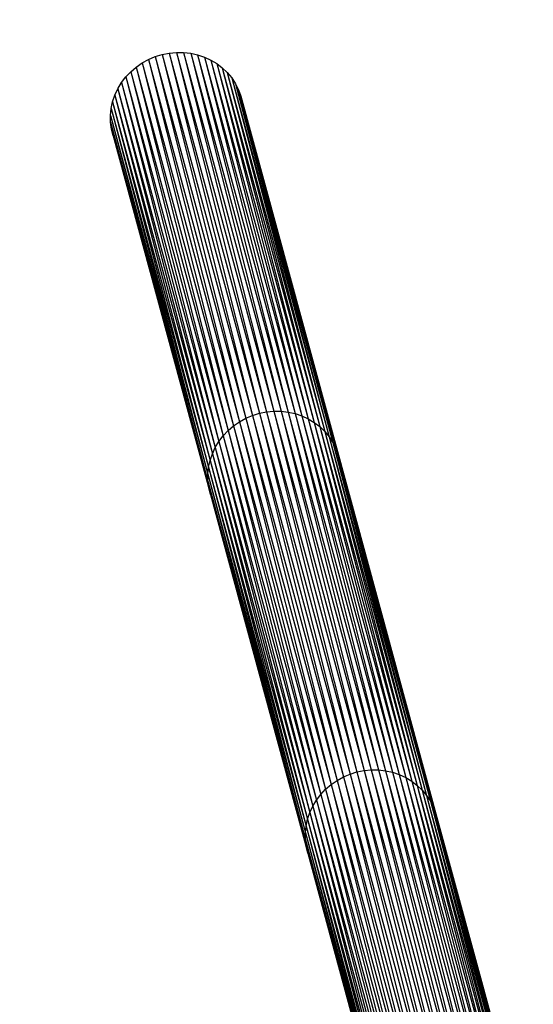
# Model space of a CAD drawing. Units: millimetres. Extents: x -3919 to 2581, y -3971 to 4029.
# Drawn here: x -2468 to -2233, y 503 to 952 of the extents above; entities that cross this region are included whole.
import ezdxf

# ---------------------------------------------------------------- set-up
doc = ezdxf.new("R2010")
doc.units = ezdxf.units.MM
doc.layers.add('МАФЫ НАШИ', color=7, linetype='Continuous', lineweight=25)

# ---------------------------------------------------------------- blocks, each defined once
blk = doc.blocks.new('56оенот')
at = {"layer": 'МАФЫ НАШИ'}
for p, q in [((8945.44, 2000.52), (8948.49, 2001.81)), ((8948.49, 2001.81), (8951.66, 2002.79)), ((8948.49, 2001.81), (8993.05, 1837.92)), ((8948.49, 2001.81), (8990, 1836.63)), ((8951.66, 2002.79), (8954.91, 2003.44)), ((8951.66, 2002.79), (8996.22, 1838.9)), ((8951.66, 2002.79), (8993.05, 1837.92)), ((8954.91, 2003.44), (8958.2, 2003.75)), ((8954.91, 2003.44), (8999.47, 1839.54)), ((8954.91, 2003.44), (8996.22, 1838.9)), ((8958.2, 2003.75), (8961.49, 2003.72)), ((8958.2, 2003.75), (9002.76, 1839.86)), ((8958.2, 2003.75), (8999.47, 1839.54)), ((8961.49, 2003.72), (8964.75, 2003.34)), ((8961.49, 2003.72), (9006.05, 1839.82)), ((8961.49, 2003.72), (9002.76, 1839.86)), ((8964.75, 2003.34), (8967.93, 2002.64)), ((8964.75, 2003.34), (9009.31, 1839.45)), ((8964.75, 2003.34), (9006.05, 1839.82)), ((8967.93, 2002.64), (8971.01, 2001.6)), ((8967.93, 2002.64), (9012.49, 1838.75)), ((8967.93, 2002.64), (9009.31, 1839.45)), ((8939.83, 1997.03), (8942.54, 1998.92)), ((8942.54, 1998.92), (8945.44, 2000.52)), ((8942.54, 1998.92), (8987.1, 1835.03)), ((8942.54, 1998.92), (8984.39, 1833.14)), ((8945.44, 2000.52), (8990, 1836.63)), ((8945.44, 2000.52), (8987.1, 1835.03)), ((8971.01, 2001.6), (8973.93, 2000.25)), ((8971.01, 2001.6), (9015.57, 1837.71)), ((8971.01, 2001.6), (9012.49, 1838.75)), ((8973.93, 2000.25), (8976.68, 1998.6)), ((8973.93, 2000.25), (9018.49, 1836.36)), ((8973.93, 2000.25), (9015.57, 1837.71)), ((8976.68, 1998.6), (8979.21, 1996.67)), ((8976.68, 1998.6), (9021.24, 1834.71)), ((8976.68, 1998.6), (9018.49, 1836.36)), ((8935.1, 1992.51), (8937.34, 1994.89)), ((8937.34, 1994.89), (8939.83, 1997.03)), ((8937.34, 1994.89), (8981.9, 1831)), ((8937.34, 1994.89), (8979.66, 1828.62)), ((8939.83, 1997.03), (8984.39, 1833.14)), ((8939.83, 1997.03), (8981.9, 1831)), ((8979.21, 1996.67), (8981.5, 1994.48)), ((8979.21, 1996.67), (9023.77, 1832.78)), ((8979.21, 1996.67), (9021.24, 1834.71)), ((8981.5, 1994.48), (8983.52, 1992.05)), ((8981.5, 1994.48), (9026.06, 1830.59)), ((8981.5, 1994.48), (9023.77, 1832.78)), ((8931.45, 1987.15), (8933.13, 1989.92)), ((8933.13, 1989.92), (8935.1, 1992.51)), ((8933.13, 1989.92), (8977.69, 1826.03)), ((8933.13, 1989.92), (8976.01, 1823.26)), ((8935.1, 1992.51), (8979.66, 1828.62)), ((8935.1, 1992.51), (8977.69, 1826.03)), ((8983.52, 1992.05), (8985.25, 1989.43)), ((8983.52, 1992.05), (9028.08, 1828.16)), ((8983.52, 1992.05), (9026.06, 1830.59)), ((8985.25, 1989.43), (8986.66, 1986.63)), ((8985.25, 1989.43), (9029.8, 1825.54)), ((8985.25, 1989.43), (9028.08, 1828.16)), ((8929.07, 1981.2), (8930.1, 1984.23)), ((8930.1, 1984.23), (8931.45, 1987.15)), ((8930.1, 1984.23), (8974.66, 1820.34)), ((8930.1, 1984.23), (8973.63, 1817.31)), ((8931.45, 1987.15), (8976.01, 1823.26)), ((8931.45, 1987.15), (8974.66, 1820.34)), ((8986.66, 1986.63), (8987.74, 1983.69)), ((8986.66, 1986.63), (9029.8, 1825.54)), ((9031.22, 1822.74), (8986.66, 1986.63)), ((8987.74, 1983.69), (9032.3, 1819.8)), ((8987.74, 1983.69), (9031.22, 1822.74)), ((8928.4, 1978.1), (8929.07, 1981.2)), ((8929.07, 1981.2), (8973.63, 1817.31)), ((8929.07, 1981.2), (8972.95, 1814.21)), ((8928.07, 1974.95), (8928.4, 1978.1)), ((8928.1, 1971.8), (8928.07, 1974.95)), ((8928.07, 1974.95), (8972.63, 1811.06)), ((8928.07, 1974.95), (8972.66, 1807.91)), ((8928.4, 1978.1), (8972.95, 1814.21)), ((8928.4, 1978.1), (8972.63, 1811.06)), ((8928.49, 1968.69), (8928.1, 1971.8)), ((8928.1, 1971.8), (8972.66, 1807.91)), ((8928.1, 1971.8), (8973.05, 1804.8)), ((8929.23, 1965.64), (8928.49, 1968.69)), ((8928.49, 1968.69), (8973.05, 1804.8)), ((8928.49, 1968.69), (8973.78, 1801.75)), ((8929.23, 1965.64), (8973.78, 1801.75)), ((8999.47, 1839.54), (9002.76, 1839.86)), ((9002.76, 1839.86), (9006.05, 1839.82)), ((9002.76, 1839.86), (9047.32, 1675.96)), ((9002.76, 1839.86), (9044.03, 1675.65)), ((9006.05, 1839.82), (9009.31, 1839.45)), ((9006.05, 1839.82), (9050.61, 1675.93)), ((9006.05, 1839.82), (9047.32, 1675.96)), ((8987.1, 1835.03), (8990, 1836.63)), ((8990, 1836.63), (8993.05, 1837.92)), ((8990, 1836.63), (9034.56, 1672.73)), ((8990, 1836.63), (9031.66, 1671.14)), ((8993.05, 1837.92), (8996.22, 1838.9)), ((8993.05, 1837.92), (9037.61, 1674.03)), ((8993.05, 1837.92), (9034.56, 1672.73)), ((8996.22, 1838.9), (8999.47, 1839.54)), ((8996.22, 1838.9), (9040.78, 1675.01)), ((8996.22, 1838.9), (9037.61, 1674.03)), ((8999.47, 1839.54), (9044.03, 1675.65)), ((8999.47, 1839.54), (9040.78, 1675.01)), ((9009.31, 1839.45), (9012.49, 1838.75)), ((9009.31, 1839.45), (9053.87, 1675.56)), ((9009.31, 1839.45), (9050.61, 1675.93)), ((9012.49, 1838.75), (9015.57, 1837.71)), ((9012.49, 1838.75), (9057.05, 1674.85)), ((9012.49, 1838.75), (9053.87, 1675.56)), ((9015.57, 1837.71), (9018.49, 1836.36)), ((9015.57, 1837.71), (9060.12, 1673.82)), ((9015.57, 1837.71), (9057.05, 1674.85)), ((9018.49, 1836.36), (9021.24, 1834.71)), ((9018.49, 1836.36), (9063.05, 1672.47)), ((9018.49, 1836.36), (9060.12, 1673.82)), ((8979.66, 1828.62), (8981.9, 1831)), ((8981.9, 1831), (8984.39, 1833.14)), ((8981.9, 1831), (9026.46, 1667.11)), ((8981.9, 1831), (9024.21, 1664.73)), ((8984.39, 1833.14), (8987.1, 1835.03)), ((8984.39, 1833.14), (9028.95, 1669.25)), ((8984.39, 1833.14), (9026.46, 1667.11)), ((8987.1, 1835.03), (9031.66, 1671.14)), ((8987.1, 1835.03), (9028.95, 1669.25)), ((9021.24, 1834.71), (9023.77, 1832.78)), ((9021.24, 1834.71), (9065.8, 1670.82)), ((9021.24, 1834.71), (9063.05, 1672.47)), ((9023.77, 1832.78), (9026.06, 1830.59)), ((9023.77, 1832.78), (9068.33, 1668.89)), ((9023.77, 1832.78), (9065.8, 1670.82)), ((8977.69, 1826.03), (8979.66, 1828.62)), ((8979.66, 1828.62), (9024.21, 1664.73)), ((8979.66, 1828.62), (9022.24, 1662.14)), ((9026.06, 1830.59), (9028.08, 1828.16)), ((9026.06, 1830.59), (9070.62, 1666.7)), ((9026.06, 1830.59), (9068.33, 1668.89)), ((9028.08, 1828.16), (9029.8, 1825.54)), ((9028.08, 1828.16), (9072.64, 1664.27)), ((9028.08, 1828.16), (9070.62, 1666.7)), ((8974.66, 1820.34), (8976.01, 1823.26)), ((8976.01, 1823.26), (8977.69, 1826.03)), ((8976.01, 1823.26), (9020.57, 1659.37)), ((8976.01, 1823.26), (9019.21, 1656.45)), ((8977.69, 1826.03), (9022.24, 1662.14)), ((8977.69, 1826.03), (9020.57, 1659.37)), ((9029.8, 1825.54), (9031.22, 1822.74)), ((9029.8, 1825.54), (9074.36, 1661.65)), ((9029.8, 1825.54), (9072.64, 1664.27)), ((9031.22, 1822.74), (9032.3, 1819.8)), ((9031.22, 1822.74), (9074.36, 1661.65)), ((9075.77, 1658.85), (9031.22, 1822.74)), ((8972.95, 1814.21), (8973.63, 1817.31)), ((8973.63, 1817.31), (8974.66, 1820.34)), ((8973.63, 1817.31), (9018.19, 1653.42)), ((8973.63, 1817.31), (9017.51, 1650.32)), ((8974.66, 1820.34), (9019.21, 1656.45)), ((8974.66, 1820.34), (9018.19, 1653.42)), ((9032.3, 1819.8), (9076.86, 1655.91)), ((9032.3, 1819.8), (9075.77, 1658.85)), ((8972.63, 1811.06), (8972.95, 1814.21)), ((8972.95, 1814.21), (9017.51, 1650.32)), ((8972.95, 1814.21), (9017.19, 1647.17)), ((8972.66, 1807.91), (8972.63, 1811.06)), ((8972.63, 1811.06), (9017.19, 1647.17)), ((8972.63, 1811.06), (9017.22, 1644.02)), ((8973.05, 1804.8), (8972.66, 1807.91)), ((8972.66, 1807.91), (9017.22, 1644.02)), ((8972.66, 1807.91), (9017.6, 1640.91)), ((8973.78, 1801.75), (8973.05, 1804.8)), ((8973.05, 1804.8), (9017.6, 1640.91)), ((8973.05, 1804.8), (9018.34, 1637.86)), ((8973.78, 1801.75), (9018.34, 1637.86)), ((9034.56, 1672.73), (9037.61, 1674.03)), ((9037.61, 1674.03), (9040.78, 1675.01)), ((9037.61, 1674.03), (9082.17, 1510.14)), ((9037.61, 1674.03), (9079.12, 1508.84)), ((9040.78, 1675.01), (9044.03, 1675.65)), ((9040.78, 1675.01), (9085.34, 1511.12)), ((9040.78, 1675.01), (9082.17, 1510.14)), ((9044.03, 1675.65), (9047.32, 1675.96)), ((9044.03, 1675.65), (9088.58, 1511.76)), ((9044.03, 1675.65), (9085.34, 1511.12)), ((9047.32, 1675.96), (9050.61, 1675.93)), ((9047.32, 1675.96), (9091.87, 1512.07)), ((9047.32, 1675.96), (9088.58, 1511.76)), ((9050.61, 1675.93), (9053.87, 1675.56)), ((9050.61, 1675.93), (9095.17, 1512.04)), ((9050.61, 1675.93), (9091.87, 1512.07)), ((9053.87, 1675.56), (9057.05, 1674.85)), ((9053.87, 1675.56), (9098.42, 1511.67)), ((9053.87, 1675.56), (9095.17, 1512.04)), ((9057.05, 1674.85), (9060.12, 1673.82)), ((9057.05, 1674.85), (9101.61, 1510.96)), ((9057.05, 1674.85), (9098.42, 1511.67)), ((9060.12, 1673.82), (9063.05, 1672.47)), ((9060.12, 1673.82), (9104.68, 1509.93)), ((9060.12, 1673.82), (9101.61, 1510.96)), ((9026.46, 1667.11), (9028.95, 1669.25)), ((9028.95, 1669.25), (9031.66, 1671.14)), ((9028.95, 1669.25), (9073.51, 1505.36)), ((9028.95, 1669.25), (9071.02, 1503.22)), ((9031.66, 1671.14), (9034.56, 1672.73)), ((9031.66, 1671.14), (9076.22, 1507.25)), ((9031.66, 1671.14), (9073.51, 1505.36)), ((9034.56, 1672.73), (9079.12, 1508.84)), ((9034.56, 1672.73), (9076.22, 1507.25)), ((9063.05, 1672.47), (9065.8, 1670.82)), ((9063.05, 1672.47), (9107.61, 1508.58)), ((9063.05, 1672.47), (9104.68, 1509.93)), ((9065.8, 1670.82), (9068.33, 1668.89)), ((9065.8, 1670.82), (9110.35, 1506.93)), ((9065.8, 1670.82), (9107.61, 1508.58)), ((9068.33, 1668.89), (9070.62, 1666.7)), ((9068.33, 1668.89), (9112.89, 1504.99)), ((9068.33, 1668.89), (9110.35, 1506.93)), ((9022.24, 1662.14), (9024.21, 1664.73)), ((9024.21, 1664.73), (9026.46, 1667.11)), ((9024.21, 1664.73), (9068.77, 1500.84)), ((9024.21, 1664.73), (9066.8, 1498.24)), ((9026.46, 1667.11), (9071.02, 1503.22)), ((9026.46, 1667.11), (9068.77, 1500.84)), ((9070.62, 1666.7), (9072.64, 1664.27)), ((9070.62, 1666.7), (9115.18, 1502.8)), ((9070.62, 1666.7), (9112.89, 1504.99)), ((9020.57, 1659.37), (9022.24, 1662.14)), ((9022.24, 1662.14), (9066.8, 1498.24)), ((9022.24, 1662.14), (9065.13, 1495.47)), ((9072.64, 1664.27), (9074.36, 1661.65)), ((9072.64, 1664.27), (9117.2, 1500.38)), ((9072.64, 1664.27), (9115.18, 1502.8)), ((9074.36, 1661.65), (9075.77, 1658.85)), ((9074.36, 1661.65), (9118.92, 1497.76)), ((9074.36, 1661.65), (9117.2, 1500.38)), ((9018.19, 1653.42), (9019.21, 1656.45)), ((9019.21, 1656.45), (9020.57, 1659.37)), ((9019.21, 1656.45), (9063.77, 1492.56)), ((9019.21, 1656.45), (9062.75, 1489.53)), ((9020.57, 1659.37), (9065.13, 1495.47)), ((9020.57, 1659.37), (9063.77, 1492.56)), ((9075.77, 1658.85), (9076.86, 1655.91)), ((9075.77, 1658.85), (9118.92, 1497.76)), ((9120.33, 1494.96), (9075.77, 1658.85)), ((9076.86, 1655.91), (9121.41, 1492.02)), ((9076.86, 1655.91), (9120.33, 1494.96)), ((9017.51, 1650.32), (9018.19, 1653.42)), ((9018.19, 1653.42), (9062.75, 1489.53)), ((9018.19, 1653.42), (9062.07, 1486.42)), ((9017.19, 1647.17), (9017.51, 1650.32)), ((9017.22, 1644.02), (9017.19, 1647.17)), ((9017.19, 1647.17), (9061.74, 1483.28)), ((9017.19, 1647.17), (9061.78, 1480.13)), ((9017.51, 1650.32), (9062.07, 1486.42)), ((9017.51, 1650.32), (9061.74, 1483.28)), ((9017.6, 1640.91), (9017.22, 1644.02)), ((9017.22, 1644.02), (9061.78, 1480.13)), ((9017.22, 1644.02), (9062.16, 1477.02)), ((9018.34, 1637.86), (9017.6, 1640.91)), ((9017.6, 1640.91), (9062.16, 1477.02)), ((9017.6, 1640.91), (9062.9, 1473.97)), ((9018.34, 1637.86), (9062.9, 1473.97))]:
    blk.add_line(p, q, dxfattribs=at)
blk.add_arc((11511.57, 1936.08), 4076.63, 129.1962, 179.49793, dxfattribs=at)

msp = doc.modelspace()

# ---------------------------------------------------------------- block references
at = {"layer": 'МАФЫ НАШИ'}
msp.add_blockref('56оенот', (-11354.12, -1066.26), dxfattribs=at)

doc.saveas('drawing.dxf')
